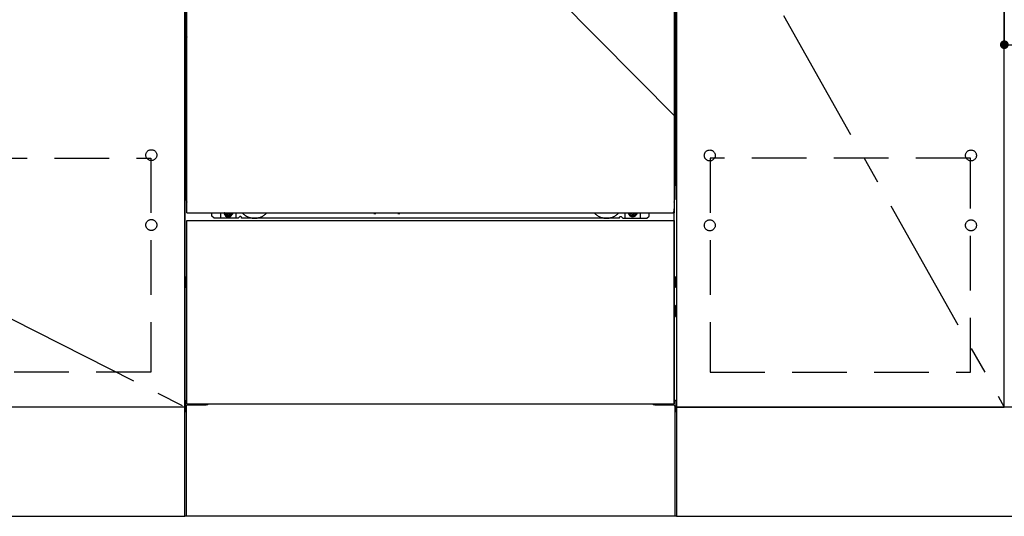
# Model space of a CAD drawing. Extents: x 55896 to 82369, y -25 to 8845.
# Drawn here: x 57632 to 58533, y 2167 to 2622 of the extents above; entities that cross this region are included whole.
import ezdxf

# ---------------------------------------------------------------- set-up
doc = ezdxf.new("R2010")
doc.units = 0
doc.header["$LTSCALE"] = 50
doc.header["$MEASUREMENT"] = 0
for name, pattern in [('CENTER', [2, 1.25, -0.25, 0.25, -0.25]), ('HIDDEN', [0.375, 0.25, -0.125]), ('HIDDENNEW0', [4.5, 3, -1.5]), ('PHANTOM', [2.5, 1.25, -0.25, 0.25, -0.25, 0.25, -0.25])]:
    doc.linetypes.add(name, pattern=pattern)
doc.layers.get('0').update_dxf_attribs({"linetype": 'CONTINUOUS'})
doc.layers.get('DEFPOINTS').update_dxf_attribs({"color": 146, "linetype": 'CONTINUOUS'})
for name, color, linetype in [('120-キャビネット（外）', 7, 'CONTINUOUS'), ('121-キャビネット（中）', 253, 'HIDDEN'), ('123-扉向き', 231, 'CENTER'), ('150-機器', 8, 'CONTINUOUS')]:
    doc.layers.add(name, color=color, linetype=linetype)
doc.styles.add('KH001', font='txt')
doc.dimstyles.new('KH1xx015', dxfattribs={"dimscale": 10, "dimtxt": 3.8, "dimasz": 0.8, "dimexe": 0.3, "dimexo": 1.2, "dimgap": 0.5, "dimtad": 3, "dimdec": 1, "dimdsep": 46, "dimlunit": 6, "dimtxsty": 'KH001', "dimblk": 'DOT', "dimcen": 1, "dimdle": 1, "dimclrd": 256, "dimclre": 256, "dimclrt": 256, "dimadec": 0, "dimazin": 0, "dimtfac": 1, "dimtdec": 1, "dimtix": 1, "dimtmove": 2, "dimatfit": 3, "dimldrblk": 'CLOSEDBLANK', "dimfxl": 1, "dimtolj": 1, "dimtzin": 0, "dimlwd": -1, "dimlwe": -1, "dimarcsym": 0})

# ---------------------------------------------------------------- blocks, each defined once
blk = doc.blocks.new('_Dot')
at = {"color": 0, "linetype": 'ByBlock', "lineweight": -2}
blk.add_line((-0.5, 0), (-1, 0), dxfattribs=at)
at = {"color": 0, "linetype": 'ByBlock', "const_width": 0.5}
blk.add_lwpolyline([(-0.25, 0, 1), (0.25, 0, 1)], format="xyb", close=True, dxfattribs=at)
blk = doc.blocks.new('*D277')
at = {"layer": 'DEFPOINTS', "transparency": 16777216}
for p, q in [((58532.75, 2788.49), (58532.75, 2596.42)), ((59132.75, 2788.49), (59132.75, 2596.42)), ((59124.75, 2599.42), (58540.75, 2599.42))]:
    blk.add_line(p, q, dxfattribs=at)
at = {"layer": 'DEFPOINTS', "color": 0, "transparency": 16777216}
for p in [(58532.75, 2800.49), (59132.75, 2800.49), (58532.75, 2599.42)]:
    blk.add_point(p, dxfattribs=at)
at = {"layer": 'DEFPOINTS', "transparency": 16777216, "xscale": 8, "yscale": 8, "zscale": 8, "rotation": 180}
blk.add_blockref('_Dot', (58532.75, 2599.42), dxfattribs=at)
at = {"layer": 'DEFPOINTS', "transparency": 16777216, "xscale": 8, "yscale": 8, "zscale": 8}
blk.add_blockref('_Dot', (59132.75, 2599.42), dxfattribs=at)
at = {"layer": 'DEFPOINTS', "transparency": 16777216, "insert": (58832.75, 2623.42), "char_height": 38, "attachment_point": 5, "style": 'KH001'}
blk.add_mtext('\\A1;600', dxfattribs=at)
blk = doc.blocks.new('_ClosedBlank')
at = {"color": 0, "linetype": 'ByBlock', "lineweight": -2}
for p, q in [((-1, 0.17), (0, 0)), ((-1, 0.17), (-1, -0.17)), ((0, 0), (-1, -0.17))]:
    blk.add_line(p, q, dxfattribs=at)

msp = doc.modelspace()

# ---------------------------------------------------------------- linework, layer by layer
at = {"layer": '120-キャビネット（外）', "color": 6}
for p, q in [((57782.75, 2167.49), (57782.75, 2987.49)), ((58232.75, 2987.49), (58232.75, 2167.49)), ((58232.75, 2167.49), (57782.75, 2167.49))]:
    msp.add_line(p, q, dxfattribs=at)
for points in [[(56732.75, 2987.49), (57782.75, 2987.49), (57782.75, 2267.49), (56732.75, 2267.49)], [(58232.75, 2267.49), (58532.75, 2267.49), (58532.75, 2987.49), (58232.75, 2987.49)], [(58532.75, 2800.49), (58232.75, 2800.49), (58232.75, 2267.49), (58532.75, 2267.49)], [(57782.75, 2267.49), (56732.75, 2267.49), (56732.75, 2167.49), (57782.75, 2167.49)], [(59282.75, 2267.49), (58232.75, 2267.49), (58232.75, 2167.49), (59282.75, 2167.49)]]:
    msp.add_lwpolyline(points, close=True, dxfattribs=at)
at = {"layer": '121-キャビネット（中）', "color": 13, "ltscale": 4}
for points in [[(56763.75, 2495.39), (57751.75, 2495.39), (57751.75, 2299.39), (56763.75, 2299.39)], [(58501.75, 2495.39), (58263.75, 2495.39), (58263.75, 2299.39), (58501.75, 2299.39)]]:
    msp.add_lwpolyline(points, close=True, dxfattribs=at)
for centre in [(57752.25, 2498.29), (58263.25, 2497.99), (58263.25, 2497.99), (58502.25, 2497.99), (58502.25, 2497.99), (57752.25, 2434.29), (57752.25, 2434.29), (58263.25, 2433.99), (58263.25, 2433.99), (58502.25, 2433.99), (58502.25, 2433.99)]:
    msp.add_circle(centre, 5, dxfattribs=at)
at = {"layer": '123-扉向き', "ltscale": 2}
for p, q in [((56732.75, 2800.49), (57782.75, 2267.79)), ((58232.75, 2800.49), (58532.75, 2267.49))]:
    msp.add_line(p, q, dxfattribs=at)
at = {"layer": '150-機器', "color": 13}
for p, q in [((57784.75, 2445.49), (57784.75, 2986.49)), ((58230.75, 2986.49), (58230.75, 2445.49)), ((57784.75, 2445.49), (58230.75, 2445.49)), ((57784.75, 2438.49), (58230.75, 2438.49)), ((57784.75, 2270.49), (57784.75, 2438.49)), ((58230.75, 2438.49), (58230.75, 2270.49)), ((57784.75, 2270.49), (58230.75, 2270.49))]:
    msp.add_line(p, q, dxfattribs=at)
at = {"layer": '150-機器', "color": 13, "linetype": 'Continuous'}
for p, q in [((57783.74, 2756), (57783.74, 2588)), ((58231.74, 2756), (58231.74, 2588)), ((57784.28, 2622.35), (57784.28, 2609.15)), ((57784.75, 2622.35), (57784.28, 2622.35)), ((58231.2, 2609.15), (58231.2, 2622.35)), ((57784.26, 2606.85), (57784.24, 2606.35)), ((57784.26, 2606.47), (57784.24, 2606.33)), ((57784.24, 2605.82), (57784.24, 2606.33)), ((57784.26, 2605.96), (57784.24, 2605.82)), ((57784.24, 2605.05), (57784.24, 2605.82)), ((57784.24, 2457.5), (57784.24, 2605.05)), ((57784.75, 2605.05), (57784.24, 2605.05)), ((57784.26, 2606.82), (57784.27, 2607.19)), ((57784.27, 2606.97), (57784.26, 2606.85)), ((57784.3, 2606.6), (57784.26, 2606.47)), ((57784.3, 2606.09), (57784.26, 2605.96)), ((57784.27, 2607.61), (57784.28, 2608.08)), ((57784.27, 2607.19), (57784.27, 2607.61)), ((57784.32, 2607.1), (57784.27, 2606.97)), ((57784.28, 2609.1), (57784.28, 2609.15)), ((57784.75, 2609.15), (57784.28, 2609.15)), ((57784.28, 2608.58), (57784.28, 2609.1)), ((57784.28, 2608.08), (57784.28, 2608.58)), ((57784.38, 2606.72), (57784.3, 2606.6)), ((57784.38, 2606.21), (57784.3, 2606.09)), ((57784.39, 2607.22), (57784.32, 2607.1)), ((57784.48, 2606.83), (57784.38, 2606.72)), ((57784.48, 2606.32), (57784.38, 2606.21)), ((57784.49, 2607.33), (57784.39, 2607.22)), ((57784.6, 2606.92), (57784.48, 2606.83)), ((57784.6, 2606.42), (57784.48, 2606.32)), ((57784.61, 2607.42), (57784.49, 2607.33)), ((57784.74, 2607), (57784.6, 2606.92)), ((57784.74, 2606.49), (57784.6, 2606.42)), ((57784.75, 2607.5), (57784.61, 2607.42)), ((58231.2, 2609.15), (58230.75, 2609.15)), ((58230.85, 2607.43), (58230.75, 2607.48)), ((58230.88, 2606.92), (58230.75, 2606.99)), ((58230.88, 2606.42), (58230.75, 2606.49)), ((58231.24, 2605.05), (58230.75, 2605.05)), ((58230.98, 2607.34), (58230.85, 2607.43)), ((58231.01, 2606.83), (58230.88, 2606.92)), ((58231.01, 2606.32), (58230.88, 2606.42)), ((58231.08, 2607.23), (58230.98, 2607.34)), ((58231.11, 2606.72), (58231.01, 2606.83)), ((58231.11, 2606.21), (58231.01, 2606.32)), ((58231.16, 2607.11), (58231.08, 2607.23)), ((58231.18, 2606.6), (58231.11, 2606.72)), ((58231.18, 2606.09), (58231.11, 2606.21)), ((58231.21, 2606.99), (58231.16, 2607.11)), ((58231.23, 2606.47), (58231.18, 2606.6)), ((58231.23, 2605.96), (58231.18, 2606.09)), ((58231.2, 2609.15), (58231.2, 2608.63)), ((58231.2, 2608.63), (58231.2, 2608.12)), ((58231.2, 2608.12), (58231.21, 2607.65)), ((58231.21, 2607.65), (58231.22, 2607.22)), ((58231.23, 2606.85), (58231.21, 2606.99)), ((58231.22, 2607.22), (58231.23, 2606.85)), ((58231.23, 2606.85), (58231.23, 2606.82)), ((58231.24, 2606.35), (58231.23, 2606.85)), ((58231.24, 2606.33), (58231.23, 2606.47)), ((58231.24, 2606.33), (58231.24, 2605.82)), ((58231.24, 2605.82), (58231.24, 2605.05)), ((58231.24, 2605.05), (58231.24, 2457.52)), ((57783.74, 2500.5), (57783.74, 2588)), ((58231.74, 2500.5), (58231.74, 2588)), ((57783.74, 2500.5), (57783.74, 2470.5)), ((58231.74, 2500.5), (58231.74, 2470.5)), ((57784.75, 2457.5), (57784.24, 2457.5)), ((58230.74, 2457.52), (58231.24, 2457.52)), ((57807.74, 2442.5), (57807.74, 2445.49)), ((57809.74, 2440.5), (57807.74, 2442.5)), ((57815.74, 2440.5), (57815.74, 2445.49)), ((57820.69, 2445.49), (57820.69, 2444.65)), ((57820.69, 2444.65), (57821.39, 2444.65)), ((57822.19, 2443.85), (57822.19, 2443.15)), ((57822.19, 2443.15), (57823.39, 2443.15)), ((57823.39, 2443.85), (57823.39, 2443.15)), ((57824.19, 2444.65), (57824.89, 2444.65)), ((57824.89, 2445.49), (57824.89, 2444.65)), ((57829.74, 2440.5), (57829.74, 2445.49)), ((57834.24, 2442), (57833.24, 2442)), ((57955.81, 2445.49), (57955.8, 2445.36)), ((57956.29, 2444.81), (57957.22, 2444.81)), ((57957.7, 2445.49), (57957.72, 2445.36)), ((57977.81, 2445.49), (57977.8, 2445.36)), ((57978.29, 2444.81), (57979.22, 2444.81)), ((57979.7, 2445.49), (57979.72, 2445.36)), ((58181.24, 2442), (58182.24, 2442)), ((58185.74, 2440.5), (58185.74, 2445.49)), ((58190.64, 2445.49), (58190.64, 2444.9)), ((58190.64, 2444.9), (58191.34, 2444.9)), ((58192.14, 2444.1), (58192.14, 2443.4)), ((58192.14, 2443.4), (58193.34, 2443.4)), ((58193.34, 2444.1), (58193.34, 2443.4)), ((58194.14, 2444.9), (58194.84, 2444.9)), ((58194.84, 2445.49), (58194.84, 2444.9)), ((58199.74, 2440.5), (58199.74, 2445.5)), ((58205.74, 2440.5), (58207.74, 2442.5)), ((58207.74, 2442.5), (58207.74, 2445.49)), ((58230.74, 2270.49), (58230.74, 2449)), ((57831.74, 2440.5), (57809.74, 2440.5)), ((57831.74, 2440.5), (57832.74, 2441.5)), ((57834.74, 2440.5), (57834.74, 2441.5)), ((58180.74, 2440.5), (57834.74, 2440.5)), ((58180.74, 2440.5), (58180.74, 2441.5)), ((58183.74, 2440.5), (58182.74, 2441.5)), ((58183.74, 2440.5), (58205.74, 2440.5)), ((57783.54, 2386.25), (57783.54, 2377.74)), ((57784.04, 2386.75), (57784.74, 2386.76)), ((57784.04, 2383.25), (57784.74, 2383.25)), ((57784.04, 2380.75), (57784.74, 2380.75)), ((58231.45, 2386.75), (58230.74, 2386.76)), ((58231.44, 2383.25), (58230.74, 2383.25)), ((58231.44, 2380.75), (58230.74, 2380.75)), ((58231.94, 2386.25), (58231.94, 2377.74)), ((57784.04, 2377.24), (57784.74, 2377.24)), ((58231.45, 2377.24), (58230.74, 2377.24)), ((58231.45, 2360.51), (58230.76, 2360.52)), ((58231.44, 2356.75), (58230.74, 2356.75)), ((58231.44, 2354.25), (58230.74, 2354.25)), ((58231.94, 2350.99), (58231.94, 2360.01)), ((58231.45, 2350.49), (58230.74, 2350.47)), ((57783.24, 2273.01), (57783.24, 2263.99)), ((57783.73, 2273.51), (57784.74, 2273.53)), ((58231.75, 2273.51), (58230.74, 2273.53)), ((58232.24, 2273.01), (58232.24, 2263.99)), ((57783.73, 2263.49), (57784.24, 2263.48)), ((57784.24, 2268.5), (57784.24, 2167.49)), ((57785.24, 2269.5), (57802.44, 2269.5)), ((58213.04, 2269.5), (58230.24, 2269.5)), ((58231.24, 2268.5), (58231.24, 2235.5)), ((58231.75, 2263.49), (58231.24, 2263.48)), ((58231.24, 2235.5), (58231.24, 2167.49)), ((58231.24, 2167.49), (57784.24, 2167.49))]:
    msp.add_line(p, q, dxfattribs=at)
at = {"layer": '150-機器', "color": 13, "linetype": 'HIDDENNEW0'}
for p, q in [((57824.84, 2443.25), (57820.74, 2443.25)), ((58190.65, 2443.25), (58194.74, 2443.25)), ((57796.74, 2270.49), (57796.74, 2269.5)), ((57797.74, 2270.49), (57797.74, 2269.5)), ((58217.74, 2270.49), (58217.74, 2269.5)), ((58218.74, 2270.49), (58218.74, 2269.5))]:
    msp.add_line(p, q, dxfattribs=at)
at = {"layer": '150-機器', "color": 13, "linetype": 'Continuous'}
for centre, radius, start, end in [((57803.74, 2470.5), 20, 180.00046, 192.83839), ((58211.74, 2470.5), 20, 347.16154, 0.00076), ((57789.24, 2457.5), 5, 180, 206.12594), ((58226.24, 2457.52), 5, 334.15807, 360), ((57820.74, 2445.5), 2.25, 180.1379, 236.25101), ((57822.79, 2445.25), 3.75, 176.22974, 180), ((57822.79, 2445.25), 3.75, 180, 0), ((57822.79, 2445.25), 3.25, 175.64866, 180), ((57822.79, 2445.25), 3.25, 180, 0), ((57821.39, 2443.85), 0.8, 0.00001, 89.99999), ((57824.19, 2443.85), 0.8, 90.00001, 179.99999), ((57824.74, 2445.5), 2.25, 303.74899, 359.8621), ((57822.79, 2445.25), 3.25, 0, 4.35134), ((57822.79, 2445.25), 3.75, 0, 3.77026), ((57833.24, 2441.5), 0.5, 90, 180), ((57834.24, 2441.5), 0.5, 0, 90), ((57956.29, 2445.31), 0.5, 174.12893, 269.97401), ((57957.22, 2445.31), 0.5, 270.00307, 5.84816), ((57978.29, 2445.31), 0.5, 174.12893, 269.97401), ((57979.22, 2445.31), 0.5, 270.00307, 5.84816), ((58181.24, 2441.5), 0.5, 90, 180), ((58182.24, 2441.5), 0.5, 0, 90), ((58190.74, 2445.5), 2.25, 180.1379, 236.25101), ((58192.74, 2445.5), 3.75, 180.08274, 359.91726), ((58192.74, 2445.5), 3.25, 180.09547, 359.90453), ((58191.34, 2444.1), 0.8, 0.00001, 89.99999), ((58194.14, 2444.1), 0.8, 90.00001, 179.99999), ((58194.74, 2445.5), 2.25, 303.74899, 359.8621), ((57784.04, 2386.25), 0.5, 90.3838, 179.98407), ((57784.04, 2382.75), 0.5, 90, 180), ((57784.04, 2381.25), 0.5, 180, 270), ((58231.44, 2382.75), 0.5, 0, 90), ((58231.44, 2381.25), 0.5, 270, 360), ((58231.44, 2386.25), 0.5, 359.99286, 89.59313), ((57784.04, 2377.75), 0.5, 180.01593, 269.6162), ((58231.44, 2377.74), 0.5, 270.40687, 0.00714), ((58231.44, 2356.25), 0.5, 0, 90), ((58231.44, 2354.75), 0.5, 270, 360), ((58231.44, 2360.01), 0.5, 359.99416, 88.84839), ((58231.44, 2350.99), 0.5, 271.15161, 0.00584), ((57783.74, 2273.01), 0.5, 91.15161, 180.00584), ((57802.44, 2272.5), 3, 270, 318.05078), ((58213.04, 2272.5), 3, 221.94922, 270), ((58231.74, 2273.01), 0.5, 359.99416, 88.84839), ((57783.74, 2263.99), 0.5, 179.99416, 268.84839), ((57785.24, 2268.5), 1, 90, 180), ((58230.24, 2268.5), 1, 0, 90), ((58231.74, 2263.99), 0.5, 271.15161, 0.00584)]:
    msp.add_arc(centre, radius, start, end, dxfattribs=at)
at = {"layer": '150-機器', "color": 13, "linetype": 'HIDDENNEW0'}
for centre, radius, start, end in [((57820.74, 2445.5), 2.25, 236.25101, 270), ((57824.74, 2445.5), 2.25, 270, 303.74899), ((57846.74, 2455.5), 15, 221.83807, 318.16193), ((58168.74, 2455.5), 15, 221.83807, 318.16193), ((58190.74, 2445.5), 2.25, 236.25101, 270), ((58194.74, 2445.5), 2.25, 270, 303.74899), ((57846.74, 2455.5), 15, 262.83437, 277.16563), ((58168.74, 2455.5), 15, 262.83437, 277.16563)]:
    msp.add_arc(centre, radius, start, end, dxfattribs=at)
at = {"layer": '150-機器', "color": 13, "linetype": 'PHANTOM'}
msp.add_arc((58228.74, 2447.5), 2, 270, 0, dxfattribs=at)
at = {"layer": '150-機器', "color": 13}
msp.add_point((57822.79, 2445.25), dxfattribs=at)
at = {"layer": 'DEFPOINTS'}
msp.add_line((57782.75, 2987.49), (58232.75, 2532.49), dxfattribs=at)

# ---------------------------------------------------------------- dimensions: what is measured, and where the dimension line sits
dim = msp.add_linear_dim(base=(58532.75, 2599.42), p1=(59132.75, 2800.49), p2=(58532.75, 2800.49), angle=180, dimstyle='KH1xx015', dxfattribs=at)
dim.commit()
dim.dimension.update_dxf_attribs({"geometry": '*D277', "text_midpoint": (58832.75, 2623.42)})

doc.saveas('drawing.dxf')
